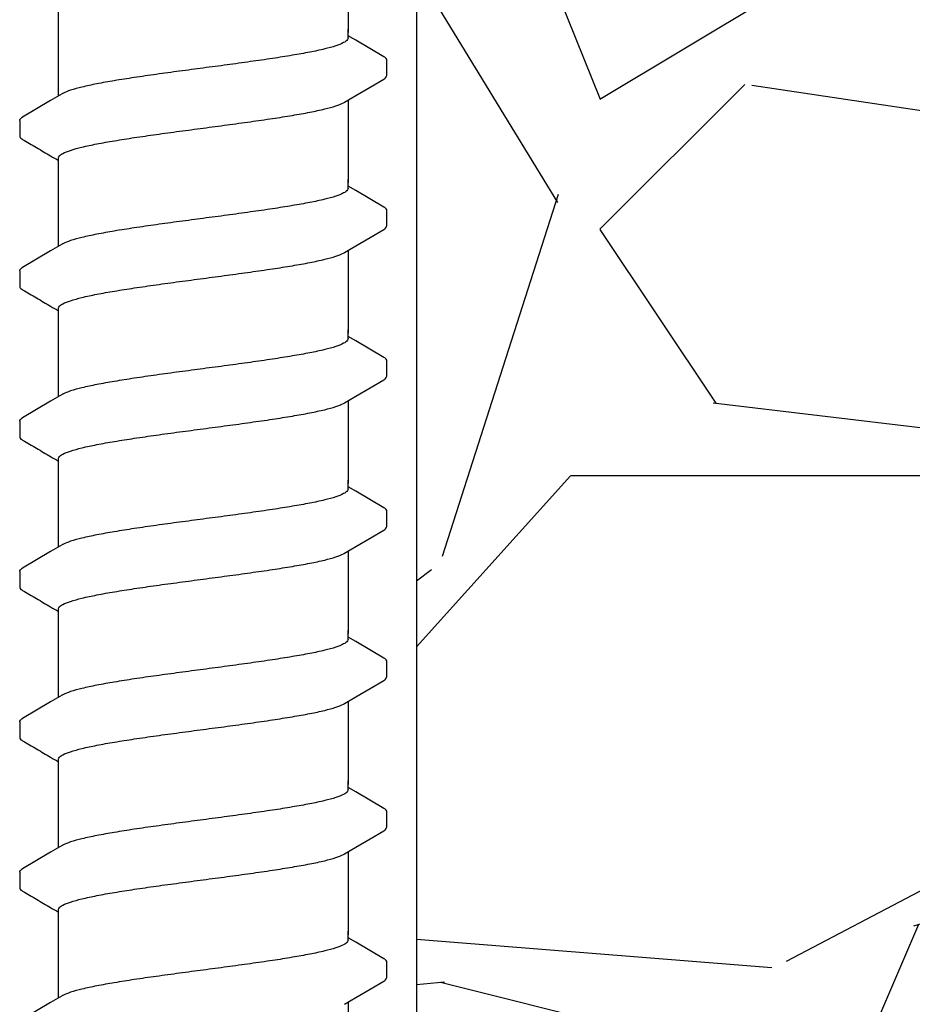
# Model space of a CAD drawing. Extents: x -4 to 180, y -14 to 89.
# Drawn here: x 29 to 31, y 11 to 13 of the extents above; entities that cross this region are included whole.
import ezdxf

# ---------------------------------------------------------------- set-up
doc = ezdxf.new("R2010")
doc.units = 0
doc.header["$MEASUREMENT"] = 0
doc.layers.add('HI-DETL-FINE', color=249, linetype='Continuous')
doc.layers.add('HI-HTCH-FILL', color=9, linetype='Continuous')
doc.layers.add('REF', color=5, linetype='Continuous', plot=False)

msp = doc.modelspace()

# ---------------------------------------------------------------- hatches: boundary and pattern name
at = {"layer": 'HI-HTCH-FILL'}
h = msp.add_hatch(dxfattribs=at)
h.set_pattern_fill('GRAVEL', color=256, scale=2.5, style=0)
h.set_pattern_definition([(228.012787504, (38.15679719279575, 13.18190314155492), (-20.00000000000015, -22.50000000000001), [0.3363399999999999, -33.29772011768425]), (184.969740728, (37.93179719279576, 12.93190314155493), (29.99999999999994, 2.500000000000087), [0.57717, -57.13981190307499]), (132.510447078, (37.35679719279576, 12.88190314155492), (25.00000000000029, -27.49999999999966), [0.4069700000000001, -40.29008149024924]), (267.273689006, (36.38179719279575, 12.25690314155492), (2.50000000000006, 50.00000000000004), [0.525595, -52.03389510407249]), (292.833654178, (36.35679719279576, 11.73190314155492), (-12.49999999999997, 30.00000000000007), [0.5153875, -51.02343282022075]), (357.273689006, (36.55679719279576, 11.25690314155492), (-50.00000000000004, 2.500000000000063), [0.525595, -52.03389510407249]), (37.6942404667, (37.08179719279576, 11.23190314155492), (-32.5, -24.99999999999993), [0.6950725000000001, -68.81212137229001]), (72.2553283749, (37.63179719279575, 11.65690314155492), (17.50000000000007, 55), [0.6562199999999999, -64.96580374203347]), (121.429565615, (37.83179719279575, 12.28190314155492), (-20.00000000000005, 32.49999999999997), [0.5273750000000001, -52.2101827743225]), (175.236358309, (37.55679719279576, 12.73190314155492), (27.49999999999996, -2.500000000000095), [0.6020800000000001, -29.50190644698075]), (222.397437798, (36.95679719279576, 12.78190314155492), (-29.99999999999991, -27.49999999999993), [0.77862, -77.08343751198724]), (138.814074834, (38.85679719279576, 12.23190314155492), (-17.50000000000008, 15), [0.2657525, -26.30961203183675]), (171.46923439, (38.65679719279575, 12.40690314155492), (32.5, -4.999999999999987), [0.5055925000000001, -50.0537785403925]), (225, (38.15679719279575, 12.48190314155493), (-3e-16, -2.499999999999832), [0.3535525, -3.18198140593275]), (203.198590514, (37.98179719279576, 12.78190314155492), (12.49999999999997, 4.999999999999938), [0.190395, -18.84903776465975]), (291.801409486, (37.80679719279576, 12.70690314155493), (-2.499999999999209, 7.500000000000256), [0.2692575, -13.19365451783625]), (30.96375653209999, (37.90679719279575, 12.45690314155492), (7.500000000000132, 4.999999999999948), [0.4373225, -14.14005723711325]), (161.565051177, (38.28179719279575, 12.68190314155492), (5.000000000000028, -2.499999999999941), [0.3162275, -7.589466650420998]), (16.389540334, (36.35679719279576, 12.70690314155493), (24.99999999999992, 7.50000000000011), [0.443, -43.8571128666735]), (70.3461759419, (36.78179719279575, 12.83190314155493), (-10.00000000000305, -27.50000000000849), [0.3716524999999999, -36.7935193682975]), (293.198590514, (38.28179719279575, 13.18190314155492), (-4.999999999999926, 12.49999999999998), [0.3807875, -18.65864526465975]), (343.610459666, (38.43179719279575, 12.83190314155493), (-24.99999999999992, 7.500000000000108), [0.443, -43.85711286667248]), (339.44395478, (36.35679719279576, 11.15690314155492), (-12.50000000000009, 5.000000000000061), [0.4272, -20.93280936329374]), (294.775140569, (36.75679719279575, 11.00690314155492), (-12.50000000000001, 27.5), [0.357945, -35.43660765819]), (66.8014094864, (38.30679719279576, 10.68190314155492), (4.999999999999952, 12.49999999999992), [0.3807875, -18.65864526465975]), (17.3540246363, (38.45679719279575, 11.03190314155492), (-32.49999999999995, -9.999999999999908), [0.4190775000000001, -41.4885590356]), (69.4439547804, (37.08179719279576, 10.68190314155492), (-5.000000000000017, -12.49999999999988), [0.2136, -21.14640936329374]), (101.309932474, (38.15679719279575, 10.68190314155492), (-2.499999999999909, 10.00000000000003), [0.127475, -12.620073783982]), (165.963756532, (38.13179719279575, 10.80690314155492), (7.499999999999896, -2.500000000000003), [0.5153875000000001, -9.79237656404425]), (186.009005957, (37.63179719279575, 10.93190314155492), (25.00000000000011, 2.499999999999957), [0.477625, -47.284807936357]), (303.690067526, (37.90679719279575, 12.23190314155492), (-2.499999999999968, 4.999999999999964), [0.3605549999999999, -8.653323188659998]), (353.157226587, (38.10679719279575, 11.93190314155492), (42.50000000000003, -5.000000000000132), [0.6294850000000001, -62.31890656007075]), (60.9453959009, (38.73179719279575, 11.85690314155492), (-9.99999999999994, -17.49999999999994), [0.25739, -25.4816853524675]), (90, (38.85679719279576, 12.08190314155493), (-2.499999999999999, 2.5), [0.15, -2.349999999999999]), (120.256437164, (37.58179719279576, 11.00690314155492), (10.00000000000002, -17.50000000000002), [0.34731, -34.38379997362451]), (48.01278750419999, (37.40679719279575, 11.30690314155492), (20, 22.49999999999994), [0.67268, -32.96138011768424]), (0, (37.85679719279575, 11.80690314155492), (2.5, 2.5), [0.65, -1.85]), (325.304846469, (38.50679719279575, 11.80690314155492), (25.00000000000035, -17.49999999999956), [0.3952849999999999, -39.13318575210499]), (254.0546040990001, (38.83179719279576, 11.58190314155493), (-2.500000000000094, -10.00000000000001), [0.364005, -17.83626972320125]), (207.645975364, (38.73179719279575, 11.23190314155492), (-47.49999999999987, -25.00000000000012), [0.5926625, -58.6736854556485]), (175.42607874, (38.20679719279576, 10.95690314155493), (-32.49999999999989, 2.500000000000003), [0.6269975, -62.07268351992225])])
edge = h.paths.add_edge_path()
edge.add_line((33.62602181105082, 14.68190314155492), (30.10668870046857, 14.68190314155492))
edge.add_line((30.10668870046857, 14.68190314155492), (30.10668870046857, 10.68190314155492))
edge.add_line((30.10668870046857, 10.68190314155492), (30.9854429034025, 10.68190314155492))
edge.add_line((30.9854429034025, 10.68190314155492), (30.9854429034025, 12.68190314155492))
edge.add_line((30.9854429034025, 12.68190314155492), (33.60830423402948, 12.6819024040197))
edge.add_arc((33.60830423402948, 12.9246261717835), 0.242723767763799, 171.4833876328018, 270, ccw=False)
edge.add_line((33.3682569895403, 12.96057262989287), (33.62602181105082, 14.68190314155492))

# ---------------------------------------------------------------- linework, layer by layer
at = {"layer": 'HI-DETL-FINE'}
for p, q in [((30.00180999474379, 12.57448130409272), (29.98848136024378, 12.58236287075939)), ((30.05514802424379, 12.51347192675939), (30.05515070405593, 12.54078610834969)), ((29.42181469624379, 12.43597186159271), (29.42178399009928, 12.40885275813891)), ((30.00180999474379, 12.31497786413603), (29.98848136024378, 12.3228594308027)), ((30.05514802424379, 12.25396848680269), (30.05515070405593, 12.28128266839299)), ((29.42181469624379, 12.17646842163602), (29.42178399009928, 12.14934931818222)), ((30.00180999474379, 12.05547442417934), (29.98848136024378, 12.063355990846)), ((30.05514802424379, 11.994465046846), (30.05515070405593, 12.0217792284363)), ((29.42181469624379, 11.91696498167933), (29.42178399009928, 11.88984587822553)), ((30.00180999474379, 11.79597098422265), (29.98848136024378, 11.80385255088932)), ((30.05514802424379, 11.73496160688931), (30.05515070405593, 11.76227578847961)), ((29.42181469624379, 11.65746154172264), (29.42178399009928, 11.63034243826884)), ((30.00180999474379, 11.53646754426596), (29.98848136024378, 11.54434911093263)), ((30.05514802424379, 11.47545816693262), (30.05515070405593, 11.50277234852292)), ((29.42181469624379, 11.39795810176595), (29.42178399009928, 11.37083899831215)), ((30.00180999474379, 11.27696410430926), (29.98848136024378, 11.28484567097593)), ((30.05514802424379, 11.21595472697593), (30.05515070405593, 11.24326890856623)), ((29.42181469624379, 11.13845466180926), (29.42178399009928, 11.11133555835546)), ((30.00180999474379, 11.01746066435257), (29.98848136024378, 11.02534223101924)), ((30.05514802424379, 10.95645128701924), (30.05515070405593, 10.98376546860954))]:
    msp.add_line(p, q, dxfattribs=at)
for points in [[(29.98848136024378, 12.73075101528257), (29.98848136024378, 12.58764507569185)], [(29.48848136024378, 12.58764507569185), (29.48848136024378, 12.63025434427905)], [(29.48848136024378, 12.47819614180699), (29.48848136024378, 12.59345814482767)], [(29.98848136024378, 12.57862860992605), (29.98848136024378, 12.59345814482767)], [(30.05009006391047, 12.54613445259272), (30.02620463557712, 12.56010583659269), (30.00180999474379, 12.57448130409272)], [(29.98213516507711, 12.46749497959271), (30.00204138391046, 12.47926581075938), (30.02643537174379, 12.49364042842606), (30.05013154398867, 12.5074257470805)], [(29.49482754691045, 12.48194880625939), (29.47515273091044, 12.47031457825937), (29.45075808991047, 12.4559391102594), (29.4268973487438, 12.44192054509272)], [(29.98848136024378, 12.47124757532588), (29.98848136024378, 12.32814163573516)], [(29.48848136024378, 12.32814163573516), (29.48848136024378, 12.37075090432236)], [(29.48848136024378, 12.2186927018503), (29.48848136024378, 12.33395470487098)], [(29.98848136024378, 12.31912516996936), (29.98848136024378, 12.33395470487098)], [(30.05009006391047, 12.28663101263603), (30.02620463557712, 12.300602396636), (30.00180999474379, 12.31497786413603)], [(29.98213516507711, 12.20799153963602), (30.00204138391046, 12.21976237080269), (30.02643537174379, 12.23413698846936), (30.05013154398867, 12.2479223071238)], [(29.49482754691045, 12.2224453663027), (29.47515273091044, 12.21081113830268), (29.45075808991047, 12.19643567030271), (29.4268973487438, 12.18241710513603)], [(29.98848136024378, 12.21174413536919), (29.98848136024378, 12.06863819577846)], [(29.48848136024378, 12.06863819577846), (29.48848136024378, 12.11124746436566)], [(29.48848136024378, 11.95918926189361), (29.48848136024378, 12.07445126491429)], [(29.98848136024378, 12.05962173001267), (29.98848136024378, 12.07445126491429)], [(30.05009006391047, 12.02712757267933), (30.02620463557712, 12.04109895667931), (30.00180999474379, 12.05547442417934)], [(29.98213516507711, 11.94848809967932), (30.00204138391046, 11.96025893084599), (30.02643537174379, 11.97463354851267), (30.05013154398867, 11.98841886716711)], [(29.49482754691045, 11.962941926346), (29.47515273091044, 11.95130769834598), (29.45075808991047, 11.93693223034602), (29.4268973487438, 11.92291366517934)], [(29.98848136024378, 11.95224069541249), (29.98848136024378, 11.80913475582177)], [(29.48848136024378, 11.80913475582177), (29.48848136024378, 11.85174402440897)], [(29.48848136024378, 11.69968582193692), (29.48848136024378, 11.8149478249576)], [(29.98848136024378, 11.80011829005598), (29.98848136024378, 11.8149478249576)], [(30.05009006391047, 11.76762413272264), (30.02620463557712, 11.78159551672262), (30.00180999474379, 11.79597098422265)], [(29.98213516507711, 11.68898465972263), (30.00204138391046, 11.70075549088931), (30.02643537174379, 11.71513010855598), (30.05013154398867, 11.72891542721042)], [(29.49482754691045, 11.70343848638932), (29.47515273091044, 11.6918042583893), (29.45075808991047, 11.67742879038933), (29.4268973487438, 11.66341022522265)], [(29.98848136024378, 11.69273725545581), (29.98848136024378, 11.54963131586508)], [(29.48848136024378, 11.54963131586508), (29.48848136024378, 11.59224058445228)], [(29.48848136024378, 11.44018238198023), (29.48848136024378, 11.55544438500091)], [(29.98848136024378, 11.54061485009928), (29.98848136024378, 11.55544438500091)], [(30.05009006391047, 11.50812069276595), (30.02620463557712, 11.52209207676593), (30.00180999474379, 11.53646754426596)], [(29.98213516507711, 11.42948121976594), (30.00204138391046, 11.44125205093261), (30.02643537174379, 11.45562666859929), (30.05013154398867, 11.46941198725373)], [(29.49482754691045, 11.44393504643262), (29.47515273091044, 11.43230081843261), (29.45075808991047, 11.41792535043264), (29.4268973487438, 11.40390678526596)], [(29.98848136024378, 11.43323381549911), (29.98848136024378, 11.29012787590839)], [(29.48848136024378, 11.29012787590839), (29.48848136024378, 11.33273714449559)], [(29.48848136024378, 11.18067894202354), (29.48848136024378, 11.29594094504422)], [(29.98848136024378, 11.28111141014259), (29.98848136024378, 11.29594094504422)], [(30.05009006391047, 11.24861725280926), (30.02620463557712, 11.26258863680923), (30.00180999474379, 11.27696410430926)], [(29.98213516507711, 11.16997777980925), (30.00204138391046, 11.18174861097592), (30.02643537174379, 11.1961232286426), (30.05013154398867, 11.20990854729704)], [(29.49482754691045, 11.18443160647593), (29.47515273091044, 11.17279737847591), (29.45075808991047, 11.15842191047594), (29.4268973487438, 11.14440334530926)], [(29.98848136024378, 11.17373037554242), (29.98848136024378, 11.0306244359517)], [(29.48848136024378, 11.0306244359517), (29.48848136024378, 11.0732337045389)], [(29.48848136024378, 10.92117550206684), (29.48848136024378, 11.03643750508752)], [(29.98848136024378, 11.0216079701859), (29.98848136024378, 11.03643750508752)], [(30.05009006391047, 10.98911381285257), (30.02620463557712, 11.00308519685254), (30.00180999474379, 11.01746066435257)], [(29.98213516507711, 10.91047433985256), (30.00204138391046, 10.92224517101923), (30.02643537174379, 10.93661978868591), (30.05013154398867, 10.95040510734035)], [(29.49482754691045, 10.92492816651924), (29.47515273091044, 10.91329393851922), (29.45075808991047, 10.89891847051925), (29.4268973487438, 10.88489990535257)], [(29.98848136024378, 10.91422693558573), (29.98848136024378, 10.77112099599501)]]:
    msp.add_lwpolyline(points, dxfattribs=at)
for points, knots in [([(29.98848136024378, 12.57862860992605), (29.98848509913306, 12.5776736761478), (29.98700098750113, 12.57383927489129), (29.97912141861686, 12.56918642828449), (29.96583005470988, 12.564073720692), (29.94622377971505, 12.55886765897004), (29.92117976547357, 12.5535585930058), (29.89114749567993, 12.54821542982843), (29.85690301257359, 12.54282744772328), (29.81926696546224, 12.53740429609594), (29.77937524187682, 12.53196873524515), (29.7521836402, 12.52836257141263), (29.73848136024379, 12.52654524892605)], [0, 0, 0, 0, 0.0028648232931791, 0.0116453714569109, 0.0259756084883605, 0.0461838113207632, 0.0721254422997178, 0.1028875582570988, 0.1376402395150995, 0.1761333971528043, 0.2169553009483531, 0.2584221097617297, 0.2584221097617297, 0.2584221097617297, 0.2584221097617297]), ([(30.05514446851428, 12.54059427070497), (30.05516503747127, 12.54087490061599), (30.05488158321862, 12.54343879993763), (30.05207888088814, 12.54509375772215), (30.05009006391047, 12.54613445259272)], [0.1918955684080992, 0.1918955684080992, 0.1918955684080992, 0.1918955684080992, 0.1921461986382027, 0.1941663806634723, 0.1941663806634723, 0.1941663806634723, 0.1941663806634723]), ([(29.73848136024379, 12.52654524892605), (29.72486053982921, 12.52473873035097), (29.69781276615079, 12.52115178949024), (29.65808964604702, 12.51574017786472), (29.62053418276587, 12.51033544844098), (29.58626954173261, 12.50494509044399), (29.55614122202027, 12.49961823973761), (29.53092678449118, 12.49422246753435), (29.51124619694626, 12.48916893240519), (29.50002544054449, 12.48456556036672), (29.49524939349463, 12.48226805062667), (29.49478496991046, 12.48203289392605)], [0, 0, 0, 0, 0.0412202901876701, 0.0818535833785749, 0.1202701685577175, 0.1550437541466594, 0.1859130607269721, 0.2120320098739803, 0.2324170136340057, 0.2467544966765737, 0.2483161917346637, 0.2483161917346637, 0.2483161917346637, 0.2483161917346637]), ([(30.05013154398867, 12.5074257470805), (30.05117564323843, 12.50808796988771), (30.05338927261258, 12.5095887690362), (30.05493517319168, 12.51204733339495), (30.05514802424379, 12.51347192675939)], [0, 0, 0, 0, 0.0037091967604521, 0.0080304172384554, 0.0080304172384554, 0.0080304172384554, 0.0080304172384554]), ([(29.73848136024379, 12.42289854892604), (29.75218364019984, 12.42471587141378), (29.77937519880823, 12.42832187581359), (29.81926711007344, 12.43375813141603), (29.85690252966966, 12.43917896011562), (29.89114902920687, 12.44457440661886), (29.92117508030754, 12.44989454951818), (29.94623696768608, 12.45526977803232), (29.96579707403015, 12.46030493323412), (29.97695347826836, 12.46488427730518), (29.98171923462432, 12.46718047972159), (29.98217701441045, 12.46741236059272)], [0, 0, 0, 0, 0.0414668088133766, 0.0822887126089254, 0.1207818702466302, 0.1555345515046309, 0.1862966674620119, 0.2122382984409665, 0.2324465012733692, 0.2467767383048296, 0.2483162121236541, 0.2483162121236541, 0.2483162121236541, 0.2483162121236541]), ([(29.42182797274377, 12.43597104592603), (29.42195497082542, 12.43803792507697), (29.42429843797786, 12.4401548030841), (29.42636218961277, 12.44169977334248), (29.42683117624379, 12.44201805109272)], [0, 0, 0, 0, 0.0062123314009935, 0.0079126968550554, 0.0079126968550554, 0.0079126968550554, 0.0079126968550554]), ([(29.42178401262562, 12.40887265298235), (29.42176567009162, 12.40858445570328), (29.42207263796206, 12.4060100168106), (29.42488383934434, 12.40435004045104), (29.42687265632199, 12.40330934558053), (29.43482623634362, 12.39863649082047), (29.44277981639918, 12.39396363604271), (29.45073339645474, 12.38929078126494), (29.45886494339919, 12.38449895876493), (29.46699649034363, 12.37970713626492), (29.47512803728808, 12.37491531376491), (29.47957914493997, 12.37229232973223), (29.48403025259188, 12.36966934569954), (29.48848136024378, 12.36704636166686)], [0.1918886822858281, 0.1918886822858281, 0.1918886822858281, 0.1918886822858281, 0.1921461986382027, 0.1941663806634723, 0.1941663806634723, 0.1941663806634723, 1.194166380663472, 1.194166380663472, 1.194166380663472, 2.194166380663472, 2.194166380663472, 2.194166380663472, 2.741553942011176, 2.741553942011176, 2.741553942011176, 2.741553942011176]), ([(29.48848136024378, 12.37075090432236), (29.48847483044272, 12.37169998119443), (29.48985712751197, 12.37550861253346), (29.49769138008888, 12.38018952104302), (29.51099939477845, 12.38533557700386), (29.5308154178858, 12.39059944573998), (29.5561532290112, 12.39595872633556), (29.58637185778416, 12.40132096193106), (29.62056645473235, 12.40669098753101), (29.65798881261516, 12.41207964052028), (29.69767679816003, 12.41748691530785), (29.72478646605328, 12.42108220849843), (29.73848136024379, 12.422898548624)], [0, 0, 0, 0, 0.0028472980045399, 0.011493416541984, 0.0258033144399062, 0.0463068225136137, 0.072590566895782, 0.1036216734119829, 0.1383194506909767, 0.1764436181154691, 0.2170398948224225, 0.2584843512076933, 0.2584843512076933, 0.2584843512076933, 0.2584843512076933]), ([(29.98848136024378, 12.31912516996936), (29.98848509913306, 12.31817023619111), (29.98700098750113, 12.3143358349346), (29.97912141861686, 12.3096829883278), (29.96583005470988, 12.30457028073531), (29.94622377971505, 12.29936421901335), (29.92117976547357, 12.29405515304911), (29.89114749567993, 12.28871198987174), (29.85690301257359, 12.28332400776659), (29.81926696546224, 12.27790085613925), (29.77937524187682, 12.27246529528845), (29.7521836402, 12.26885913145594), (29.73848136024379, 12.26704180896936)], [0, 0, 0, 0, 0.0028648232931791, 0.0116453714569109, 0.0259756084883605, 0.0461838113207632, 0.0721254422997178, 0.1028875582570988, 0.1376402395150995, 0.1761333971528043, 0.2169553009483531, 0.2584221097617297, 0.2584221097617297, 0.2584221097617297, 0.2584221097617297]), ([(30.05514446851428, 12.28109083074827), (30.05516503747127, 12.2813714606593), (30.05488158321862, 12.28393535998094), (30.05207888088814, 12.28559031776546), (30.05009006391047, 12.28663101263603)], [0.1918955684080992, 0.1918955684080992, 0.1918955684080992, 0.1918955684080992, 0.1921461986382027, 0.1941663806634723, 0.1941663806634723, 0.1941663806634723, 0.1941663806634723]), ([(29.73848136024379, 12.26704180896936), (29.72486053982921, 12.26523529039427), (29.69781276615079, 12.26164834953355), (29.65808964604702, 12.25623673790803), (29.62053418276587, 12.25083200848429), (29.58626954173261, 12.2454416504873), (29.55614122202027, 12.24011479978091), (29.53092678449118, 12.23471902757766), (29.51124619694626, 12.22966549244849), (29.50002544054449, 12.22506212041004), (29.49524939349463, 12.22276461066998), (29.49478496991046, 12.22252945396936)], [0, 0, 0, 0, 0.0412202901876701, 0.0818535833785749, 0.1202701685577175, 0.1550437541466594, 0.1859130607269721, 0.2120320098739803, 0.2324170136340057, 0.2467544966765737, 0.2483161917346637, 0.2483161917346637, 0.2483161917346637, 0.2483161917346637]), ([(30.05013154398867, 12.2479223071238), (30.05117564323843, 12.24858452993102), (30.05338927261258, 12.25008532907951), (30.05493517319168, 12.25254389343826), (30.05514802424379, 12.25396848680269)], [0, 0, 0, 0, 0.0037091967604521, 0.0080304172384554, 0.0080304172384554, 0.0080304172384554, 0.0080304172384554]), ([(29.73848136024379, 12.16339510896934), (29.75218364019984, 12.16521243145709), (29.77937519880823, 12.1688184358569), (29.81926711007344, 12.17425469145934), (29.85690252966966, 12.17967552015893), (29.89114902920687, 12.18507096666217), (29.92117508030754, 12.19039110956148), (29.94623696768608, 12.19576633807563), (29.96579707403015, 12.20080149327743), (29.97695347826836, 12.20538083734848), (29.98171923462432, 12.2076770397649), (29.98217701441045, 12.20790892063603)], [0, 0, 0, 0, 0.0414668088133766, 0.0822887126089254, 0.1207818702466302, 0.1555345515046309, 0.1862966674620119, 0.2122382984409665, 0.2324465012733692, 0.2467767383048296, 0.2483162121236541, 0.2483162121236541, 0.2483162121236541, 0.2483162121236541]), ([(29.42182797274377, 12.17646760596934), (29.42195497082542, 12.17853448512027), (29.42429843797786, 12.18065136312741), (29.42636218961277, 12.18219633338579), (29.42683117624379, 12.18251461113603)], [0, 0, 0, 0, 0.0062123314009935, 0.0079126968550554, 0.0079126968550554, 0.0079126968550554, 0.0079126968550554]), ([(29.48848136024378, 12.11124746436566), (29.48847483044272, 12.11219654123774), (29.48985712751197, 12.11600517257677), (29.49769138008888, 12.12068608108633), (29.51099939477845, 12.12583213704717), (29.5308154178858, 12.13109600578328), (29.5561532290112, 12.13645528637887), (29.58637185778416, 12.14181752197436), (29.62056645473235, 12.14718754757432), (29.65798881261516, 12.15257620056359), (29.69767679816003, 12.15798347535115), (29.72478646605328, 12.16157876854174), (29.73848136024379, 12.1633951086673)], [0, 0, 0, 0, 0.0028472980045399, 0.011493416541984, 0.0258033144399062, 0.0463068225136137, 0.072590566895782, 0.1036216734119829, 0.1383194506909767, 0.1764436181154691, 0.2170398948224225, 0.2584843512076933, 0.2584843512076933, 0.2584843512076933, 0.2584843512076933]), ([(29.42178401262562, 12.14936921302566), (29.42176567009162, 12.14908101574659), (29.42207263796206, 12.14650657685391), (29.42488383934434, 12.14484660049435), (29.42687265632199, 12.14380590562384), (29.43482623634362, 12.13913305086378), (29.44277981639918, 12.13446019608601), (29.45073339645474, 12.12978734130825), (29.45886494339919, 12.12499551880824), (29.46699649034363, 12.12020369630823), (29.47512803728808, 12.11541187380822), (29.47957914493997, 12.11278888977553), (29.48403025259188, 12.11016590574285), (29.48848136024378, 12.10754292171017)], [0.1918886822858281, 0.1918886822858281, 0.1918886822858281, 0.1918886822858281, 0.1921461986382027, 0.1941663806634723, 0.1941663806634723, 0.1941663806634723, 1.194166380663472, 1.194166380663472, 1.194166380663472, 2.194166380663472, 2.194166380663472, 2.194166380663472, 2.741553942011176, 2.741553942011176, 2.741553942011176, 2.741553942011176]), ([(29.98848136024378, 12.05962173001267), (29.98848509913306, 12.05866679623442), (29.98700098750113, 12.0548323949779), (29.97912141861686, 12.05017954837111), (29.96583005470988, 12.04506684077862), (29.94622377971505, 12.03986077905666), (29.92117976547357, 12.03455171309241), (29.89114749567993, 12.02920854991505), (29.85690301257359, 12.02382056780989), (29.81926696546224, 12.01839741618256), (29.77937524187682, 12.01296185533176), (29.7521836402, 12.00935569149925), (29.73848136024379, 12.00753836901266)], [0, 0, 0, 0, 0.0028648232931791, 0.0116453714569109, 0.0259756084883605, 0.0461838113207632, 0.0721254422997178, 0.1028875582570988, 0.1376402395150995, 0.1761333971528043, 0.2169553009483531, 0.2584221097617297, 0.2584221097617297, 0.2584221097617297, 0.2584221097617297]), ([(30.05514446851428, 12.02158739079158), (30.05516503747127, 12.02186802070261), (30.05488158321862, 12.02443192002425), (30.05207888088814, 12.02608687780877), (30.05009006391047, 12.02712757267933)], [0.1918955684080992, 0.1918955684080992, 0.1918955684080992, 0.1918955684080992, 0.1921461986382027, 0.1941663806634723, 0.1941663806634723, 0.1941663806634723, 0.1941663806634723]), ([(29.73848136024379, 12.00753836901266), (29.72486053982921, 12.00573185043758), (29.69781276615079, 12.00214490957686), (29.65808964604702, 11.99673329795133), (29.62053418276587, 11.99132856852759), (29.58626954173261, 11.98593821053061), (29.55614122202027, 11.98061135982422), (29.53092678449118, 11.97521558762097), (29.51124619694626, 11.9701620524918), (29.50002544054449, 11.96555868045335), (29.49524939349463, 11.96326117071329), (29.49478496991046, 11.96302601401267)], [0, 0, 0, 0, 0.0412202901876701, 0.0818535833785749, 0.1202701685577175, 0.1550437541466594, 0.1859130607269721, 0.2120320098739803, 0.2324170136340057, 0.2467544966765737, 0.2483161917346637, 0.2483161917346637, 0.2483161917346637, 0.2483161917346637]), ([(30.05013154398867, 11.98841886716711), (30.05117564323843, 11.98908108997433), (30.05338927261258, 11.99058188912281), (30.05493517319168, 11.99304045348156), (30.05514802424379, 11.994465046846)], [0, 0, 0, 0, 0.0037091967604521, 0.0080304172384554, 0.0080304172384554, 0.0080304172384554, 0.0080304172384554]), ([(29.73848136024379, 11.90389166901265), (29.75218364019984, 11.90570899150039), (29.77937519880823, 11.90931499590021), (29.81926711007344, 11.91475125150265), (29.85690252966966, 11.92017208020224), (29.89114902920687, 11.92556752670547), (29.92117508030754, 11.93088766960479), (29.94623696768608, 11.93626289811894), (29.96579707403015, 11.94129805332073), (29.97695347826836, 11.9458773973918), (29.98171923462432, 11.9481735998082), (29.98217701441045, 11.94840548067934)], [0, 0, 0, 0, 0.0414668088133766, 0.0822887126089254, 0.1207818702466302, 0.1555345515046309, 0.1862966674620119, 0.2122382984409665, 0.2324465012733692, 0.2467767383048296, 0.2483162121236541, 0.2483162121236541, 0.2483162121236541, 0.2483162121236541]), ([(29.42182797274377, 11.91696416601265), (29.42195497082542, 11.91903104516358), (29.42429843797786, 11.92114792317071), (29.42636218961277, 11.9226928934291), (29.42683117624379, 11.92301117117934)], [0, 0, 0, 0, 0.0062123314009935, 0.0079126968550554, 0.0079126968550554, 0.0079126968550554, 0.0079126968550554]), ([(29.48848136024378, 11.85174402440897), (29.48847483044272, 11.85269310128105), (29.48985712751197, 11.85650173262008), (29.49769138008888, 11.86118264112963), (29.51099939477845, 11.86632869709047), (29.5308154178858, 11.87159256582659), (29.5561532290112, 11.87695184642218), (29.58637185778416, 11.88231408201767), (29.62056645473235, 11.88768410761763), (29.65798881261516, 11.8930727606069), (29.69767679816003, 11.89848003539446), (29.72478646605328, 11.90207532858505), (29.73848136024379, 11.90389166871061)], [0, 0, 0, 0, 0.0028472980045399, 0.011493416541984, 0.0258033144399062, 0.0463068225136137, 0.072590566895782, 0.1036216734119829, 0.1383194506909767, 0.1764436181154691, 0.2170398948224225, 0.2584843512076933, 0.2584843512076933, 0.2584843512076933, 0.2584843512076933]), ([(29.42178401262562, 11.88986577306897), (29.42176567009162, 11.8895775757899), (29.42207263796206, 11.88700313689722), (29.42488383934434, 11.88534316053766), (29.42687265632199, 11.88430246566715), (29.43482623634362, 11.87962961090709), (29.44277981639918, 11.87495675612932), (29.45073339645474, 11.87028390135155), (29.45886494339919, 11.86549207885154), (29.46699649034363, 11.86070025635153), (29.47512803728808, 11.85590843385152), (29.47957914493997, 11.85328544981884), (29.48403025259188, 11.85066246578616), (29.48848136024378, 11.84803948175347)], [0.1918886822858281, 0.1918886822858281, 0.1918886822858281, 0.1918886822858281, 0.1921461986382027, 0.1941663806634723, 0.1941663806634723, 0.1941663806634723, 1.194166380663472, 1.194166380663472, 1.194166380663472, 2.194166380663472, 2.194166380663472, 2.194166380663472, 2.741553942011176, 2.741553942011176, 2.741553942011176, 2.741553942011176]), ([(29.98848136024378, 11.80011829005598), (29.98848509913306, 11.79916335627773), (29.98700098750113, 11.79532895502122), (29.97912141861686, 11.79067610841442), (29.96583005470988, 11.78556340082193), (29.94622377971505, 11.78035733909997), (29.92117976547357, 11.77504827313573), (29.89114749567993, 11.76970510995836), (29.85690301257359, 11.76431712785321), (29.81926696546224, 11.75889397622587), (29.77937524187682, 11.75345841537507), (29.7521836402, 11.74985225154256), (29.73848136024379, 11.74803492905597)], [0, 0, 0, 0, 0.0028648232931791, 0.0116453714569109, 0.0259756084883605, 0.0461838113207632, 0.0721254422997178, 0.1028875582570988, 0.1376402395150995, 0.1761333971528043, 0.2169553009483531, 0.2584221097617297, 0.2584221097617297, 0.2584221097617297, 0.2584221097617297]), ([(30.05514446851428, 11.76208395083489), (30.05516503747127, 11.76236458074592), (30.05488158321862, 11.76492848006756), (30.05207888088814, 11.76658343785208), (30.05009006391047, 11.76762413272264)], [0.1918955684080992, 0.1918955684080992, 0.1918955684080992, 0.1918955684080992, 0.1921461986382027, 0.1941663806634723, 0.1941663806634723, 0.1941663806634723, 0.1941663806634723]), ([(29.73848136024379, 11.74803492905597), (29.72486053982921, 11.74622841048089), (29.69781276615079, 11.74264146962017), (29.65808964604702, 11.73722985799465), (29.62053418276587, 11.73182512857091), (29.58626954173261, 11.72643477057392), (29.55614122202027, 11.72110791986753), (29.53092678449118, 11.71571214766428), (29.51124619694626, 11.71065861253511), (29.50002544054449, 11.70605524049666), (29.49524939349463, 11.7037577307566), (29.49478496991046, 11.70352257405598)], [0, 0, 0, 0, 0.0412202901876701, 0.0818535833785749, 0.1202701685577175, 0.1550437541466594, 0.1859130607269721, 0.2120320098739803, 0.2324170136340057, 0.2467544966765737, 0.2483161917346637, 0.2483161917346637, 0.2483161917346637, 0.2483161917346637]), ([(30.05013154398867, 11.72891542721042), (30.05117564323843, 11.72957765001764), (30.05338927261258, 11.73107844916613), (30.05493517319168, 11.73353701352487), (30.05514802424379, 11.73496160688931)], [0, 0, 0, 0, 0.0037091967604521, 0.0080304172384554, 0.0080304172384554, 0.0080304172384554, 0.0080304172384554]), ([(29.73848136024379, 11.64438822905596), (29.75218364019984, 11.6462055515437), (29.77937519880823, 11.64981155594352), (29.81926711007344, 11.65524781154596), (29.85690252966966, 11.66066864024554), (29.89114902920687, 11.66606408674878), (29.92117508030754, 11.67138422964811), (29.94623696768608, 11.67675945816224), (29.96579707403015, 11.68179461336406), (29.97695347826836, 11.6863739574351), (29.98171923462432, 11.68867015985151), (29.98217701441045, 11.68890204072265)], [0, 0, 0, 0, 0.0414668088133766, 0.0822887126089254, 0.1207818702466302, 0.1555345515046309, 0.1862966674620119, 0.2122382984409665, 0.2324465012733692, 0.2467767383048296, 0.2483162121236541, 0.2483162121236541, 0.2483162121236541, 0.2483162121236541]), ([(29.42182797274377, 11.65746072605596), (29.42195497082542, 11.65952760520689), (29.42429843797786, 11.66164448321403), (29.42636218961277, 11.66318945347241), (29.42683117624379, 11.66350773122265)], [0, 0, 0, 0, 0.0062123314009935, 0.0079126968550554, 0.0079126968550554, 0.0079126968550554, 0.0079126968550554]), ([(29.48848136024378, 11.59224058445228), (29.48847483044272, 11.59318966132436), (29.48985712751197, 11.59699829266339), (29.49769138008888, 11.60167920117294), (29.51099939477845, 11.60682525713379), (29.5308154178858, 11.6120891258699), (29.5561532290112, 11.61744840646549), (29.58637185778416, 11.62281064206098), (29.62056645473235, 11.62818066766094), (29.65798881261516, 11.63356932065021), (29.69767679816003, 11.63897659543777), (29.72478646605328, 11.64257188862836), (29.73848136024379, 11.64438822875393)], [0, 0, 0, 0, 0.0028472980045399, 0.011493416541984, 0.0258033144399062, 0.0463068225136137, 0.072590566895782, 0.1036216734119829, 0.1383194506909767, 0.1764436181154691, 0.2170398948224225, 0.2584843512076933, 0.2584843512076933, 0.2584843512076933, 0.2584843512076933]), ([(29.42178401262562, 11.63036233311228), (29.42176567009162, 11.63007413583321), (29.42207263796206, 11.62749969694053), (29.42488383934434, 11.62583972058097), (29.42687265632199, 11.62479902571046), (29.43482623634362, 11.6201261709504), (29.44277981639918, 11.61545331617263), (29.45073339645474, 11.61078046139487), (29.45886494339919, 11.60598863889486), (29.46699649034363, 11.60119681639485), (29.47512803728808, 11.59640499389483), (29.47957914493997, 11.59378200986215), (29.48403025259188, 11.59115902582947), (29.48848136024378, 11.58853604179679)], [0.1918886822858281, 0.1918886822858281, 0.1918886822858281, 0.1918886822858281, 0.1921461986382027, 0.1941663806634723, 0.1941663806634723, 0.1941663806634723, 1.194166380663472, 1.194166380663472, 1.194166380663472, 2.194166380663472, 2.194166380663472, 2.194166380663472, 2.741553942011176, 2.741553942011176, 2.741553942011176, 2.741553942011176]), ([(29.98848136024378, 11.54061485009928), (29.98848509913306, 11.53965991632104), (29.98700098750113, 11.53582551506453), (29.97912141861686, 11.53117266845772), (29.96583005470988, 11.52605996086524), (29.94622377971505, 11.52085389914327), (29.92117976547357, 11.51554483317904), (29.89114749567993, 11.51020167000166), (29.85690301257359, 11.50481368789652), (29.81926696546224, 11.49939053626917), (29.77937524187682, 11.49395497541838), (29.7521836402, 11.49034881158587), (29.73848136024379, 11.48853148909928)], [0, 0, 0, 0, 0.0028648232931791, 0.0116453714569109, 0.0259756084883605, 0.0461838113207632, 0.0721254422997178, 0.1028875582570988, 0.1376402395150995, 0.1761333971528043, 0.2169553009483531, 0.2584221097617297, 0.2584221097617297, 0.2584221097617297, 0.2584221097617297]), ([(30.05514446851428, 11.5025805108782), (30.05516503747127, 11.50286114078923), (30.05488158321862, 11.50542504011087), (30.05207888088814, 11.50707999789538), (30.05009006391047, 11.50812069276595)], [0.1918955684080992, 0.1918955684080992, 0.1918955684080992, 0.1918955684080992, 0.1921461986382027, 0.1941663806634723, 0.1941663806634723, 0.1941663806634723, 0.1941663806634723]), ([(29.73848136024379, 11.48853148909928), (29.72486053982921, 11.4867249705242), (29.69781276615079, 11.48313802966348), (29.65808964604702, 11.47772641803795), (29.62053418276587, 11.47232168861421), (29.58626954173261, 11.46693133061723), (29.55614122202027, 11.46160447991084), (29.53092678449118, 11.45620870770759), (29.51124619694626, 11.45115517257842), (29.50002544054449, 11.44655180053996), (29.49524939349463, 11.44425429079991), (29.49478496991046, 11.44401913409929)], [0, 0, 0, 0, 0.0412202901876701, 0.0818535833785749, 0.1202701685577175, 0.1550437541466594, 0.1859130607269721, 0.2120320098739803, 0.2324170136340057, 0.2467544966765737, 0.2483161917346637, 0.2483161917346637, 0.2483161917346637, 0.2483161917346637]), ([(30.05013154398867, 11.46941198725373), (30.05117564323843, 11.47007421006095), (30.05338927261258, 11.47157500920943), (30.05493517319168, 11.47403357356818), (30.05514802424379, 11.47545816693262)], [0, 0, 0, 0, 0.0037091967604521, 0.0080304172384554, 0.0080304172384554, 0.0080304172384554, 0.0080304172384554]), ([(29.73848136024379, 11.38488478909927), (29.75218364019984, 11.38670211158701), (29.77937519880823, 11.39030811598683), (29.81926711007344, 11.39574437158927), (29.85690252966966, 11.40116520028885), (29.89114902920687, 11.40656064679209), (29.92117508030754, 11.41188078969141), (29.94623696768608, 11.41725601820556), (29.96579707403015, 11.42229117340736), (29.97695347826836, 11.42687051747842), (29.98171923462432, 11.42916671989482), (29.98217701441045, 11.42939860076596)], [0, 0, 0, 0, 0.0414668088133766, 0.0822887126089254, 0.1207818702466302, 0.1555345515046309, 0.1862966674620119, 0.2122382984409665, 0.2324465012733692, 0.2467767383048296, 0.2483162121236541, 0.2483162121236541, 0.2483162121236541, 0.2483162121236541]), ([(29.42182797274377, 11.39795728609927), (29.42195497082542, 11.4000241652502), (29.42429843797786, 11.40214104325733), (29.42636218961277, 11.40368601351572), (29.42683117624379, 11.40400429126596)], [0, 0, 0, 0, 0.0062123314009935, 0.0079126968550554, 0.0079126968550554, 0.0079126968550554, 0.0079126968550554]), ([(29.42178401262562, 11.37085889315559), (29.42176567009162, 11.37057069587652), (29.42207263796206, 11.36799625698384), (29.42488383934434, 11.36633628062428), (29.42687265632199, 11.36529558575377), (29.43482623634362, 11.36062273099371), (29.44277981639918, 11.35594987621594), (29.45073339645474, 11.35127702143817), (29.45886494339919, 11.34648519893816), (29.46699649034363, 11.34169337643816), (29.47512803728808, 11.33690155393814), (29.47957914493997, 11.33427856990546), (29.48403025259188, 11.33165558587278), (29.48848136024378, 11.32903260184009)], [0.1918886822858281, 0.1918886822858281, 0.1918886822858281, 0.1918886822858281, 0.1921461986382027, 0.1941663806634723, 0.1941663806634723, 0.1941663806634723, 1.194166380663472, 1.194166380663472, 1.194166380663472, 2.194166380663472, 2.194166380663472, 2.194166380663472, 2.741553942011176, 2.741553942011176, 2.741553942011176, 2.741553942011176]), ([(29.48848136024378, 11.33273714449559), (29.48847483044272, 11.33368622136766), (29.48985712751197, 11.3374948527067), (29.49769138008888, 11.34217576121625), (29.51099939477845, 11.34732181717709), (29.5308154178858, 11.35258568591321), (29.5561532290112, 11.3579449665088), (29.58637185778416, 11.36330720210429), (29.62056645473235, 11.36867722770426), (29.65798881261516, 11.37406588069352), (29.69767679816003, 11.37947315548108), (29.72478646605328, 11.38306844867167), (29.73848136024379, 11.38488478879723)], [0, 0, 0, 0, 0.0028472980045399, 0.011493416541984, 0.0258033144399062, 0.0463068225136137, 0.072590566895782, 0.1036216734119829, 0.1383194506909767, 0.1764436181154691, 0.2170398948224225, 0.2584843512076933, 0.2584843512076933, 0.2584843512076933, 0.2584843512076933]), ([(29.98848136024378, 11.28111141014259), (29.98848509913306, 11.28015647636435), (29.98700098750113, 11.27632207510783), (29.97912141861686, 11.27166922850103), (29.96583005470988, 11.26655652090855), (29.94622377971505, 11.26135045918658), (29.92117976547357, 11.25604139322234), (29.89114749567993, 11.25069823004497), (29.85690301257359, 11.24531024793982), (29.81926696546224, 11.23988709631248), (29.77937524187682, 11.23445153546169), (29.7521836402, 11.23084537162918), (29.73848136024379, 11.22902804914259)], [0, 0, 0, 0, 0.0028648232931791, 0.0116453714569109, 0.0259756084883605, 0.0461838113207632, 0.0721254422997178, 0.1028875582570988, 0.1376402395150995, 0.1761333971528043, 0.2169553009483531, 0.2584221097617297, 0.2584221097617297, 0.2584221097617297, 0.2584221097617297]), ([(30.05514446851428, 11.24307707092151), (30.05516503747127, 11.24335770083254), (30.05488158321862, 11.24592160015418), (30.05207888088814, 11.24757655793869), (30.05009006391047, 11.24861725280926)], [0.1918955684080992, 0.1918955684080992, 0.1918955684080992, 0.1918955684080992, 0.1921461986382027, 0.1941663806634723, 0.1941663806634723, 0.1941663806634723, 0.1941663806634723]), ([(29.73848136024379, 11.22902804914259), (29.72486053982921, 11.22722153056751), (29.69781276615079, 11.22363458970679), (29.65808964604702, 11.21822297808126), (29.62053418276587, 11.21281824865752), (29.58626954173261, 11.20742789066053), (29.55614122202027, 11.20210103995415), (29.53092678449118, 11.1967052677509), (29.51124619694626, 11.19165173262173), (29.50002544054449, 11.18704836058327), (29.49524939349463, 11.18475085084321), (29.49478496991046, 11.1845156941426)], [0, 0, 0, 0, 0.0412202901876701, 0.0818535833785749, 0.1202701685577175, 0.1550437541466594, 0.1859130607269721, 0.2120320098739803, 0.2324170136340057, 0.2467544966765737, 0.2483161917346637, 0.2483161917346637, 0.2483161917346637, 0.2483161917346637]), ([(30.05013154398867, 11.20990854729704), (30.05117564323843, 11.21057077010426), (30.05338927261258, 11.21207156925274), (30.05493517319168, 11.21453013361149), (30.05514802424379, 11.21595472697593)], [0, 0, 0, 0, 0.0037091967604521, 0.0080304172384554, 0.0080304172384554, 0.0080304172384554, 0.0080304172384554]), ([(29.73848136024379, 11.12538134914258), (29.75218364019984, 11.12719867163032), (29.77937519880823, 11.13080467603013), (29.81926711007344, 11.13624093163258), (29.85690252966966, 11.14166176033216), (29.89114902920687, 11.1470572068354), (29.92117508030754, 11.15237734973472), (29.94623696768608, 11.15775257824886), (29.96579707403015, 11.16278773345067), (29.97695347826836, 11.16736707752172), (29.98171923462432, 11.16966327993813), (29.98217701441045, 11.16989516080927)], [0, 0, 0, 0, 0.0414668088133766, 0.0822887126089254, 0.1207818702466302, 0.1555345515046309, 0.1862966674620119, 0.2122382984409665, 0.2324465012733692, 0.2467767383048296, 0.2483162121236541, 0.2483162121236541, 0.2483162121236541, 0.2483162121236541]), ([(29.42182797274377, 11.13845384614257), (29.42195497082542, 11.14052072529351), (29.42429843797786, 11.14263760330064), (29.42636218961277, 11.14418257355902), (29.42683117624379, 11.14450085130927)], [0, 0, 0, 0, 0.0062123314009935, 0.0079126968550554, 0.0079126968550554, 0.0079126968550554, 0.0079126968550554]), ([(29.48848136024378, 11.0732337045389), (29.48847483044272, 11.07418278141097), (29.48985712751197, 11.07799141275001), (29.49769138008888, 11.08267232125956), (29.51099939477845, 11.0878183772204), (29.5308154178858, 11.09308224595652), (29.5561532290112, 11.0984415265521), (29.58637185778416, 11.1038037621476), (29.62056645473235, 11.10917378774756), (29.65798881261516, 11.11456244073683), (29.69767679816003, 11.11996971552439), (29.72478646605328, 11.12356500871497), (29.73848136024379, 11.12538134884054)], [0, 0, 0, 0, 0.0028472980045399, 0.011493416541984, 0.0258033144399062, 0.0463068225136137, 0.072590566895782, 0.1036216734119829, 0.1383194506909767, 0.1764436181154691, 0.2170398948224225, 0.2584843512076933, 0.2584843512076933, 0.2584843512076933, 0.2584843512076933]), ([(29.42178401262562, 11.11135545319889), (29.42176567009162, 11.11106725591982), (29.42207263796206, 11.10849281702715), (29.42488383934434, 11.10683284066759), (29.42687265632199, 11.10579214579707), (29.43482623634362, 11.10111929103702), (29.44277981639918, 11.09644643625925), (29.45073339645474, 11.09177358148148), (29.45886494339919, 11.08698175898147), (29.46699649034363, 11.08218993648146), (29.47512803728808, 11.07739811398145), (29.47957914493997, 11.07477512994877), (29.48403025259188, 11.07215214591608), (29.48848136024378, 11.0695291618834)], [0.1918886822858281, 0.1918886822858281, 0.1918886822858281, 0.1918886822858281, 0.1921461986382027, 0.1941663806634723, 0.1941663806634723, 0.1941663806634723, 1.194166380663472, 1.194166380663472, 1.194166380663472, 2.194166380663472, 2.194166380663472, 2.194166380663472, 2.741553942011176, 2.741553942011176, 2.741553942011176, 2.741553942011176]), ([(29.98848136024378, 11.0216079701859), (29.98848509913306, 11.02065303640765), (29.98700098750113, 11.01681863515114), (29.97912141861686, 11.01216578854434), (29.96583005470988, 11.00705308095185), (29.94622377971505, 11.00184701922989), (29.92117976547357, 10.99653795326565), (29.89114749567993, 10.99119479008828), (29.85690301257359, 10.98580680798313), (29.81926696546224, 10.98038365635579), (29.77937524187682, 10.974948095505), (29.7521836402, 10.97134193167248), (29.73848136024379, 10.9695246091859)], [0, 0, 0, 0, 0.0028648232931791, 0.0116453714569109, 0.0259756084883605, 0.0461838113207632, 0.0721254422997178, 0.1028875582570988, 0.1376402395150995, 0.1761333971528043, 0.2169553009483531, 0.2584221097617297, 0.2584221097617297, 0.2584221097617297, 0.2584221097617297]), ([(30.05514446851428, 10.98357363096482), (30.05516503747127, 10.98385426087584), (30.05488158321862, 10.98641816019748), (30.05207888088814, 10.988073117982), (30.05009006391047, 10.98911381285257)], [0.1918955684080992, 0.1918955684080992, 0.1918955684080992, 0.1918955684080992, 0.1921461986382027, 0.1941663806634723, 0.1941663806634723, 0.1941663806634723, 0.1941663806634723]), ([(29.73848136024379, 10.9695246091859), (29.72486053982921, 10.96771809061082), (29.69781276615079, 10.96413114975009), (29.65808964604702, 10.95871953812457), (29.62053418276587, 10.95331480870083), (29.58626954173261, 10.94792445070384), (29.55614122202027, 10.94259759999746), (29.53092678449118, 10.9372018277942), (29.51124619694626, 10.93214829266504), (29.50002544054449, 10.92754492062658), (29.49524939349463, 10.92524741088652), (29.49478496991046, 10.9250122541859)], [0, 0, 0, 0, 0.0412202901876701, 0.0818535833785749, 0.1202701685577175, 0.1550437541466594, 0.1859130607269721, 0.2120320098739803, 0.2324170136340057, 0.2467544966765737, 0.2483161917346637, 0.2483161917346637, 0.2483161917346637, 0.2483161917346637]), ([(30.05013154398867, 10.95040510734035), (30.05117564323843, 10.95106733014756), (30.05338927261258, 10.95256812929605), (30.05493517319168, 10.9550266936548), (30.05514802424379, 10.95645128701924)], [0, 0, 0, 0, 0.0037091967604521, 0.0080304172384554, 0.0080304172384554, 0.0080304172384554, 0.0080304172384554])]:
    msp.add_open_spline(points, degree=3, knots=knots, dxfattribs=at)
for points in [[(29.71776317757713, 12.42014758859272), (29.7246689611798, 12.42106666126925), (29.73157516354638, 12.42198258553802), (29.73848136024379, 12.42289854892604)], [(29.71776317757713, 12.16064414863603), (29.7246689611798, 12.16156322131256), (29.73157516354638, 12.16247914558133), (29.73848136024379, 12.16339510896934)], [(29.71776317757713, 11.90114070867934), (29.7246689611798, 11.90205978135587), (29.73157516354638, 11.90297570562464), (29.73848136024379, 11.90389166901265)], [(29.71776317757713, 11.64163726872265), (29.7246689611798, 11.64255634139918), (29.73157516354638, 11.64347226566795), (29.73848136024379, 11.64438822905596)], [(29.71776317757713, 11.38213382876595), (29.7246689611798, 11.38305290144248), (29.73157516354638, 11.38396882571126), (29.73848136024379, 11.38488478909927)], [(29.71776317757713, 11.12263038880926), (29.7246689611798, 11.12354946148579), (29.73157516354638, 11.12446538575456), (29.73848136024379, 11.12538134914258)]]:
    msp.add_open_spline(points, degree=3, dxfattribs=at)
at = {"layer": 'REF'}
msp.add_lwpolyline([(33.62602181105082, 14.68190314155492), (30.10668870046857, 14.68190314155492), (30.10668870046857, 10.68190314155492), (30.9854429034025, 10.68190314155492), (30.9854429034025, 12.68190314155492), (33.60830423402948, 12.6819024040197, -0.4584513619260628), (33.3682569895403, 12.96057262989287), (33.62602181105082, 14.68190314155492)], format="xyb", close=True, dxfattribs=at)

doc.saveas('drawing.dxf')
